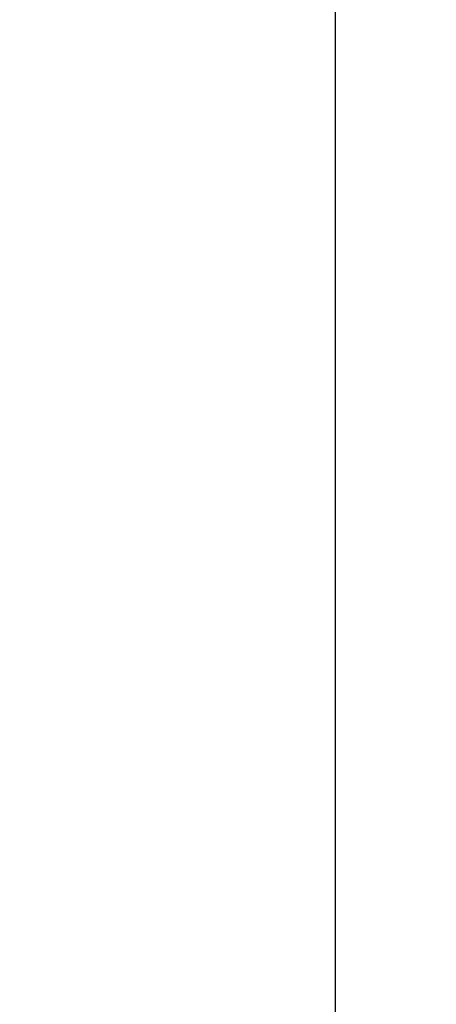
# Model space of a CAD drawing. Units: millimetres. Extents: x -1.4 to 8.5, y 0.5 to 15.6.
# Drawn here: x 2.9 to 3.1, y 4.2 to 4.6 of the extents above; entities that cross this region are included whole.
import ezdxf
from ezdxf import colors
from ezdxf.entities.mleader import LeaderData, LeaderLine
from ezdxf.math import Vec2, Vec3

# ---------------------------------------------------------------- set-up
doc = ezdxf.new("R2010")
doc.units = ezdxf.units.MM
doc.header["$PDSIZE"] = -1
doc.layers.add('DIASTASEIS', color=253, linetype='Continuous', lineweight=5)
doc.layers.add('ORIA ASFALEIAS', color=157, linetype='Continuous', lineweight=25)
doc.styles.get("Standard").update_dxf_attribs({"font": 'ARIALN.TTF'})
doc.dimstyles.get("Standard").update_dxf_attribs({"dimtxt": 0.18, "dimasz": 0.15, "dimexe": 0.1, "dimexo": 0, "dimgap": 0.09, "dimtad": 0, "dimtih": 1, "dimtoh": 1, "dimzin": 0, "dimdsep": 46, "dimtxsty": 'Standard', "dimblk": 'OBLIQUE', "dimcen": 0.09, "dimadec": 0, "dimazin": 0, "dimtfac": 1, "dimtofl": 0, "dimtmove": 0, "dimatfit": 3, "dimldrblk": 'OBLIQUE', "dimfxl": 1, "dimtolj": 1, "dimtzin": 0, "dimarcsym": 0})

# ---------------------------------------------------------------- blocks, each defined once
blk = doc.blocks.new('_Oblique')
at = {"color": 0, "linetype": 'ByBlock', "lineweight": -2}
blk.add_line((-0.5, -0.5), (0.5, 0.5), dxfattribs=at)
blk = doc.blocks.new('*D78')
at = {"layer": 'Defpoints', "color": 0}
for p in [(2.698768209464063, 5.481334488112465), (3.344537409450732, 5.481334488112465), (3.342915207484616, 3.790974026275872)]:
    blk.add_point(p, dxfattribs=at)
at = {"layer": 'DIASTASEIS', "color": 0, "lineweight": -2}
for p, q in [((3.344537409450732, 5.481334488112465), (2.598768209464063, 5.481334488112465)), ((2.698768209464063, 5.481334488112465), (2.698768209464063, 4.818057394984072)), ((2.698768209464063, 3.790974026275872), (2.698768209464063, 4.454251119404264)), ((3.342915207484616, 3.790974026275872), (2.598768209464063, 3.790974026275872))]:
    blk.add_line(p, q, dxfattribs=at)
at = {"layer": 'DIASTASEIS', "color": 0, "linetype": 'ByBlock', "lineweight": -2, "xscale": 0.15, "yscale": 0.15, "zscale": 0.15}
for p, rotation in [((2.698768209464063, 5.481334488112465), 90), ((2.698768209464063, 3.790974026275872), 270)]:
    blk.add_blockref('_Oblique', p, dxfattribs=dict(at, rotation=rotation))
at = {"layer": 'DIASTASEIS', "color": 0, "insert": (2.698768209464063, 4.636154257194168), "char_height": 0.18, "attachment_point": 5}
blk.add_mtext('\\A1;1.70', dxfattribs=at)
blk = doc.blocks.new('HATCH K292')
at = {"layer": 'ORIA ASFALEIAS'}
blk.add_line((3.420242188047758, 1.44860387000422), (3.420242188047758, 7.448169069624406), dxfattribs=at)
blk = doc.blocks.new('KATOPSI K292')
blk.add_blockref('HATCH K292', (0, 0))

msp = doc.modelspace()

# ---------------------------------------------------------------- block references
msp.add_blockref('KATOPSI K292', (-0.3332705867322829, 0.221396129995779))

# ---------------------------------------------------------------- dimensions: what is measured, and where the dimension line sits
at = {"layer": 'DIASTASEIS'}
dim = msp.add_linear_dim(base=(2.698768209464063, 5.481334488112465), p1=(3.342915207484616, 3.790974026275872), p2=(3.344537409450732, 5.481334488112465), angle=90, dimstyle='Standard', override={"dimrnd": 0.05}, dxfattribs=at)
dim.commit()
dim.dimension.update_dxf_attribs({"geometry": '*D78', "text_midpoint": (2.698768209464063, 4.636154257194168)})

# ---------------------------------------------------------------- leaders
at = {"ltscale": 0.005}
ml = msp.add_multileader_mtext('Standard', dxfattribs=at)
ml.set_content('{\\C256;EXTRA DISTANCE \\PFREE OF OBSTACLES}', color=256)
ml.set_leader_properties()
ml.build(insert=Vec2(0, 0))
ml.multileader.update_dxf_attribs({"arrow_head_size": 0.3, "scale": 0.1})
ctx = ml.context
ctx.base_point, ctx.scale, ctx.char_height, ctx.arrow_head_size, ctx.landing_gap_size, ctx.plane_origin, ctx.plane_x_axis, ctx.plane_y_axis = Vec3(1.476660987196221, 0.9640889070648231), 0.1, 0.2, 0.3, 0.2, Vec3(2.498483435402079, 8.591261150021214), Vec3(6.123233995736766e-17, 1), Vec3(-1, 6.123233995736766e-17)
ctx.text_align_type = 2
notes = []
notes.append((ctx, [(0, (1, 1, 0), (1.476660987196222, 4.564634609656911), (-6.123233995736766e-17, -1), 0.8, [(0, [(3.498402808192907, 8.498402819341695)], 0, [])])]))
ctx.mtext.insert, ctx.mtext.text_direction, ctx.mtext.rotation, ctx.mtext.alignment, ctx.mtext.flow_direction = Vec3(1.373182133171665, 3.564634609656911), Vec3(6.123233995736766e-17, 1), 1.570796326794897, 3, 5
ml = msp.add_multileader_mtext('Standard', dxfattribs=at)
ml.set_content('', color=256)
ml.set_leader_properties()
ml.build(insert=Vec2(0, 0))
ml.multileader.update_dxf_attribs({"dogleg_length": 0, "arrow_head_size": 0.35})
ctx = ml.context
ctx.base_point, ctx.char_height, ctx.arrow_head_size, ctx.plane_origin = Vec3(-2.523339012803778, 4.564634609656911), 2, 0.35, Vec3(3.497475659493205, 0.4805768756537292)
ctx.text_align_type = 2
notes.append((ctx, [(0, (1, 1, 0), (1.476660987196222, 4.564634609656911), (-1, 0), 0, [(0, [(3.282378649299346, 0.9391323618688476)], 0, [])])]))
ctx.mtext.insert, ctx.mtext.alignment, ctx.mtext.flow_direction = Vec3(-0.5233390128037785, 4.564634609656911), 3, 5
for ctx, leaders in notes:
    for number, flags, end, landing, length, lines in leaders:
        leader = LeaderData()
        leader.index, (leader.has_last_leader_line, leader.has_dogleg_vector, leader.attachment_direction) = number, flags
        leader.last_leader_point, leader.dogleg_vector, leader.dogleg_length = Vec3(end), Vec3(landing), length
        for number, points, colour, breaks in lines:
            line = LeaderLine()
            line.index, line.vertices, line.color, line.breaks = number, Vec3.list(points), colors.encode_raw_color(colour), breaks
            leader.lines.append(line)
        ctx.leaders.append(leader)

doc.saveas('drawing.dxf')
